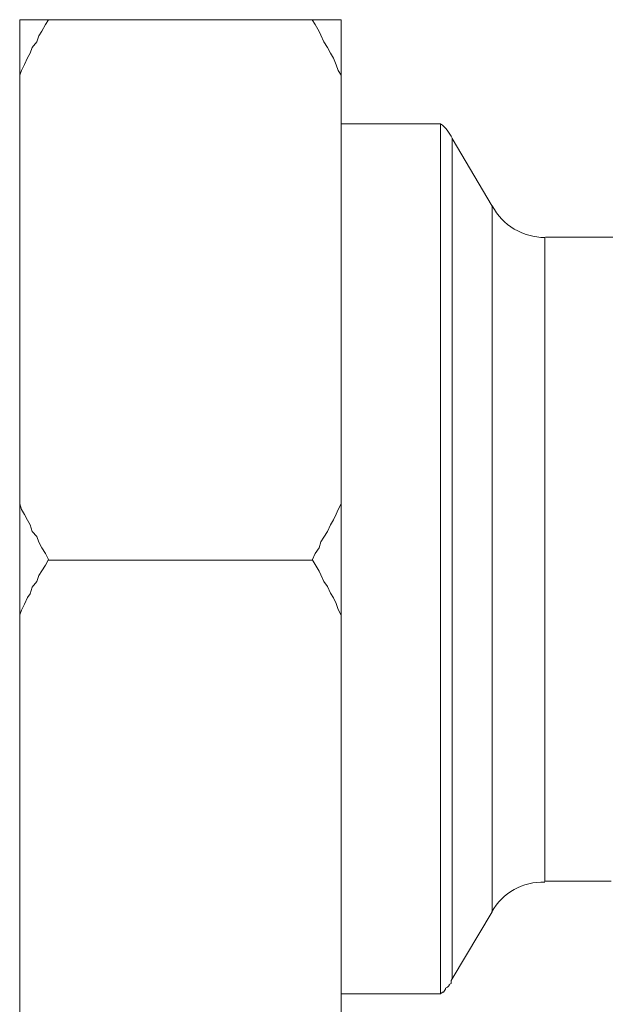
# Model space of a CAD drawing. Units: millimetres. Extents: x -8648 to 20685, y 3667 to 121930.
# Drawn here: x -1012 to -984, y 6593 to 6641 of the extents above; entities that cross this region are included whole.
import ezdxf

# ---------------------------------------------------------------- set-up
doc = ezdxf.new("R2010")
doc.units = ezdxf.units.MM
doc.layers.add('2DH_OBP', color=51, linetype='Continuous', lineweight=18)
doc.layers.add('2DH_PLS_Z', color=240, linetype='Continuous', lineweight=35)
doc.layers.add('at_Entity', color=7, linetype='Continuous')

# ---------------------------------------------------------------- blocks, each defined once
blk = doc.blocks.new('A$C5F6165D2')
at = {"layer": 'at_Entity', "color": 7, "lineweight": 20}
for p, q in [((2205.977, 827.764), (2205.977, 861.815)), ((2208.511, 860.295), (2208.511, 829.239))]:
    blk.add_line(p, q, dxfattribs=at)
for points in [[(2183.206, 818.775), (2183.206, 821.447), (2183.206, 842.09), (2183.206, 847.435), (2183.206, 868.123), (2183.206, 870.796)], [(2183.206, 868.123), (2183.298, 868.354), (2183.436, 868.63), (2183.574, 868.953), (2183.713, 869.183), (2183.805, 869.459), (2184.035, 869.736), (2184.127, 870.012), (2184.266, 870.243), (2184.45, 870.565), (2184.588, 870.796)], [(2198.688, 870.786), (2197.305, 870.786), (2184.588, 870.786), (2183.206, 870.786)], [(2197.305, 870.786), (2197.444, 870.556), (2197.628, 870.233), (2197.72, 870.049), (2197.858, 869.727), (2198.043, 869.45), (2198.181, 869.174), (2198.319, 868.943), (2198.457, 868.621), (2198.549, 868.344), (2198.688, 868.114)], [(2198.688, 868.123), (2198.688, 870.796)], [(2198.688, 868.123), (2198.688, 847.435)], [(2203.489, 865.778), (2198.697, 865.778)], [(2203.489, 823.82), (2203.489, 865.796)], [(2204.042, 865.087), (2204.042, 824.539)], [(2205.977, 861.801), (2204.042, 865.073)], [(2218.21, 860.318), (2208.534, 860.318)], [(2183.206, 842.104), (2183.298, 842.334), (2183.436, 842.61), (2183.574, 842.933), (2183.713, 843.117), (2183.805, 843.44), (2184.035, 843.716), (2184.127, 843.993), (2184.266, 844.223), (2184.45, 844.5), (2184.588, 844.776), (2184.45, 845.052), (2184.266, 845.329), (2184.127, 845.605), (2184.035, 845.882), (2183.805, 846.112), (2183.713, 846.435), (2183.574, 846.665), (2183.436, 846.942), (2183.298, 847.172), (2183.206, 847.448)], [(2198.688, 847.458), (2198.549, 847.181), (2198.457, 846.951), (2198.319, 846.674), (2198.181, 846.444), (2198.043, 846.121), (2197.858, 845.845), (2197.72, 845.615), (2197.628, 845.338), (2197.444, 845.062), (2197.305, 844.739), (2184.588, 844.739)], [(2198.688, 842.104), (2198.688, 847.448)], [(2197.305, 844.762), (2197.444, 844.532), (2197.628, 844.209), (2197.72, 844.025), (2197.858, 843.702), (2198.043, 843.472), (2198.181, 843.149), (2198.319, 842.919), (2198.457, 842.643), (2198.549, 842.366), (2198.688, 842.09)], [(2198.688, 842.104), (2198.688, 821.415)], [(2211.7, 829.262), (2208.521, 829.262)], [(2204.042, 824.548), (2205.977, 827.774)], [(2203.489, 823.82), (2203.581, 823.912), (2203.627, 823.912), (2203.719, 824.051), (2203.719, 824.097), (2203.811, 824.143), (2203.904, 824.235), (2203.904, 824.281), (2203.996, 824.327), (2203.996, 824.465), (2204.042, 824.557)], [(2198.688, 823.82), (2203.48, 823.82)]]:
    blk.add_lwpolyline(points, dxfattribs=at)
for centre, radius, start, end in [((2202.195, 864.176), 2.059, 26.2478, 51.0718), ((2208.503, 863.154), 2.859, 207.9148, 270.1577), ((2208.386, 826.42), 2.79, 87.4501, 150.8312)]:
    blk.add_arc(centre, radius, start, end, dxfattribs=at)
blk = doc.blocks.new('A$C1E0E55D0')
at = {"layer": '2DH_OBP', "color": 51, "lineweight": 20}
blk.add_blockref('A$C5F6165D2', (0, 0), dxfattribs=at)

msp = doc.modelspace()

# ---------------------------------------------------------------- block references
at = {"layer": '2DH_PLS_Z'}
msp.add_blockref('A$C1E0E55D0', (-3195.043, 5770.046), dxfattribs=at)

doc.saveas('drawing.dxf')
